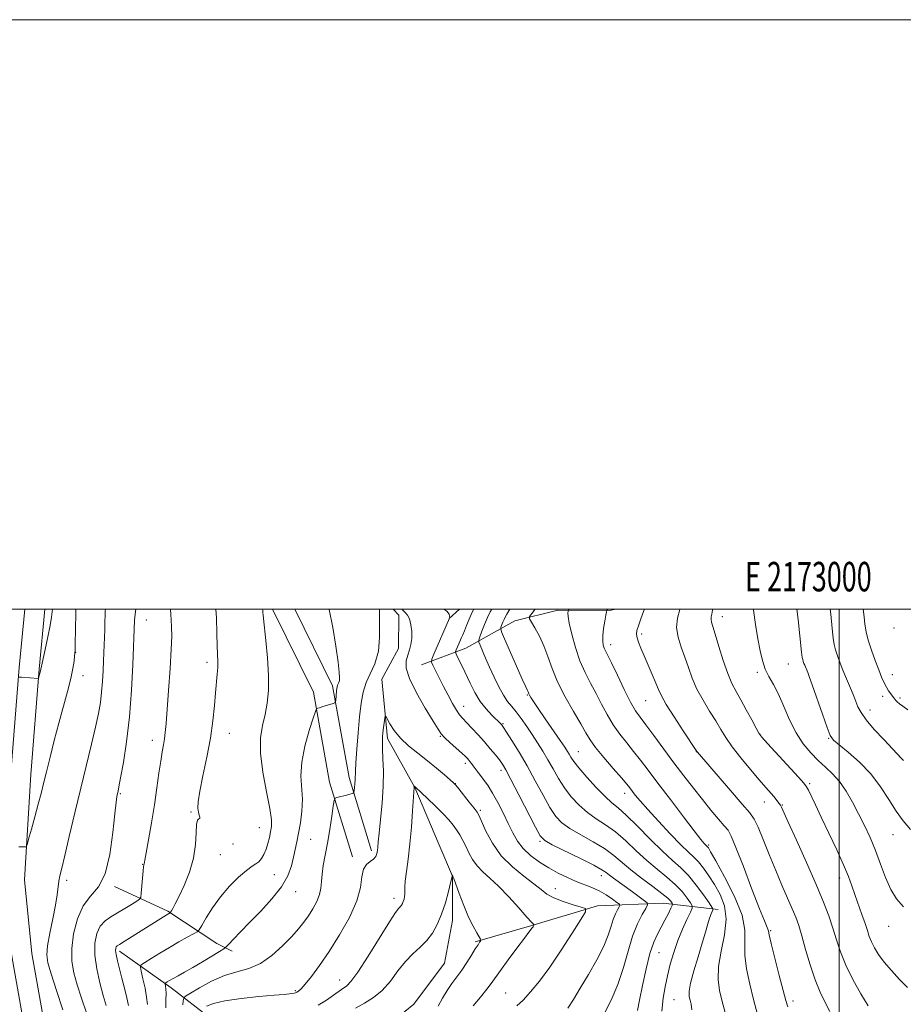
# Model space of a CAD drawing. Extents: x 2172300 to 2175200, y 297300 to 300200.
# Drawn here: x 2172722 to 2173022, y 299866 to 300200 of the extents above; entities that cross this region are included whole.
import ezdxf
from ezdxf.enums import TextEntityAlignment as Align

# ---------------------------------------------------------------- set-up
doc = ezdxf.new("R2010")
doc.units = 0
doc.header["$MEASUREMENT"] = 0
doc.linetypes.add('rvrstm', pattern=[117.1, 50, -3.9, 0.5, -3.9, 0.5, -3.9, 0.5, -3.9, 50])
for name, color, linetype, lineweight in [('BREAKLINE DTM HARD', 7, 'Continuous', 0), ('CONTOUR INDEX', 41, 'Continuous', 13), ('CONTOUR INTERMEDIATE', 44, 'Continuous', 0), ('GRID LINE', 7, 'Continuous', 0), ('GRID TEXT', 7, 'Continuous', 0), ('SPOT ELEVATION DTM', 2, 'Continuous', 13), ('STREAM - RIVER SINGLE LINE', 142, 'rvrstm', 0)]:
    doc.layers.add(name, color=color, linetype=linetype, lineweight=lineweight)
doc.styles.add('Style-WORKING', font='WORKING.shx')

msp = doc.modelspace()

# ---------------------------------------------------------------- linework, layer by layer
at = {"layer": 'BREAKLINE DTM HARD', "extrusion": (-0.08352645901221462, -0.07451383344460986, 0.9937157638229706), "elevation": -202721.012866541, "flags": 128}
msp.add_lwpolyline([(1222616.3206725, 1809829.867406887), (1222616.3206725, 1809825.105626757)], dxfattribs=at)
at = {"layer": 'BREAKLINE DTM HARD'}
for points in [[(2172723.783, 300000, 1146.598), (2172721.84, 299980.21, 1146.12), (2172719.08, 299944.32, 1144.77), (2172716.8, 299907.94, 1143.65), (2172719.37, 299882.22, 1143.14), (2172724.96, 299850.93, 1144.32), (2172728.52, 299826.76, 1144.66), (2172733.22, 299809.25, 1143.87)], [(2172730.612, 300000, 1146.605), (2172728.61, 299979.62, 1146.12), (2172725.86, 299943.85, 1144.77), (2172723.62, 299908.07, 1143.65), (2172726.11, 299883.16, 1143.14), (2172731.67, 299852.02, 1144.32), (2172735.19, 299828.14, 1144.66), (2172739.79, 299811.01, 1143.87)], [(2172807.73, 300000, 1133.6), (2172821.65, 299971.84, 1132.35), (2172827.12, 299941.25, 1130.44), (2172834.91, 299915.91, 1128.36)], [(2172815.316, 300000, 1133.463), (2172828.17, 299973.99, 1132.35), (2172833.74, 299942.85, 1130.44), (2172841.41, 299917.91, 1128.36)], [(2172924.114, 300000, 1144.431), (2172922.17, 299999.5, 1144.15), (2172904.53, 299999.58, 1141.46), (2172890, 299996.01, 1139.32), (2172873.36, 299986.75, 1134.88), (2172858.29, 299981.11, 1131.23)], [(2172754.22, 299905.85, 1139.77), (2172772.33, 299897.47, 1136.17), (2172788.88, 299886.51, 1132.69), (2172794.06, 299883.89, 1131.45)], [(2172958.88, 299898.06, 1138.47), (2172940.26, 299900.22, 1133.03), (2172917.99, 299899.28, 1128.37), (2172895.69, 299892.65, 1125.9), (2172876.51, 299887.04, 1123.77)], [(2172755.86, 299883.96, 1135.61), (2172773.41, 299871.46, 1131.51), (2172786.82, 299861.04, 1126.69), (2172801.79, 299850.1, 1123.1), (2172816.25, 299841.23, 1121.08)]]:
    msp.add_polyline3d(points, dxfattribs=at)
at = {"layer": 'CONTOUR INDEX', "flags": 128}
for points, elevation in [([(2172744.703, 299863.0100000001), (2172742.964, 299868.002), (2172741.553, 299872.528), (2172740.44, 299876.563), (2172739.753, 299880.4950000001), (2172739.663, 299884.818), (2172740.299, 299889.8090000001), (2172741.637, 299894.893), (2172743.615, 299899.2760000001), (2172746.105, 299902.5310000001), (2172748.721, 299905.686), (2172751.012, 299910.132), (2172752.632, 299916.719), (2172753.6669, 299924.1310000001), (2172754.311, 299930.509), (2172754.732, 299934.46), (2172755.01, 299936.4400000001), (2172755.203, 299937.368), (2172755.383, 299938.15), (2172755.687, 299939.6420000001), (2172756.264, 299942.6850000001), (2172757.1979, 299947.894), (2172758.296, 299954.9720000001), (2172759.297, 299963.393), (2172759.995, 299972.496), (2172760.423, 299981.085), (2172760.9779, 299996.27), (2172761.053, 299997.252), (2172761.187, 299998.318), (2172761.463, 300000.0000000001)], 1140), ([(2172777.414, 299865.675), (2172777.516, 299867.099), (2172777.671, 299867.925), (2172778.311, 299868.5860000001), (2172779.985, 299869.6510000001), (2172783.047, 299871.49), (2172787.074, 299873.688), (2172791.447, 299875.632), (2172795.666, 299876.9300000001), (2172799.708, 299878.063), (2172803.667, 299879.73), (2172807.575, 299882.404), (2172811.209, 299885.661), (2172814.286, 299888.8480000001), (2172816.618, 299891.476), (2172818.404, 299893.714), (2172819.941, 299895.8910000001), (2172821.439, 299898.253), (2172822.775, 299900.716), (2172823.74, 299903.1101), (2172824.21, 299905.335), (2172824.394, 299907.563), (2172824.586, 299910.036), (2172825.017, 299912.9670000001), (2172826.402, 299920.5509), (2172827.167, 299925.1840000001), (2172827.854, 299929.666), (2172828.37, 299933.1630000001), (2172828.682, 299935.089), (2172829.011, 299935.851), (2172829.638, 299936.1), (2172833.347, 299937.0110000001), (2172835.133, 299937.5040000001), (2172835.298, 299937.584), (2172835.382, 299937.816), (2172835.456, 299938.398), (2172835.573, 299939.449), (2172835.705, 299940.7710000001), (2172835.802, 299942.0849), (2172835.89, 299944.958), (2172836.043, 299947.861), (2172836.366, 299952.4550000001), (2172836.811, 299958.0040000001), (2172837.305, 299963.4770000001), (2172837.817, 299968.0590000001), (2172838.49, 299971.814), (2172839.51, 299975.028), (2172840.957, 299978.036), (2172842.494, 299981.383), (2172843.675, 299985.664), (2172844.106, 299990.344), (2172844.07, 300000.0000000001)], 1130), ([(2172851.658, 300000.0000000001), (2172853.045, 299998.65), (2172853.596, 299997.966), (2172854.231, 299996.639), (2172854.728, 299994.689), (2172855.014, 299992.3750000001), (2172855.028, 299990.0490000001), (2172854.739, 299987.9790000001), (2172854.237, 299986.117), (2172853.64, 299984.3310000001), (2172853.13, 299982.4290000001), (2172853.152, 299979.964), (2172854.216, 299976.4290000001), (2172856.592, 299971.5980000001), (2172859.582, 299966.3850000001), (2172862.248, 299961.986), (2172863.925, 299959.253), (2172865.028, 299957.6580000001), (2172866.2441, 299956.329), (2172868.059, 299954.611), (2172871.99, 299951.046), (2172873.188, 299949.937), (2172873.875, 299949.2540000001), (2172874.317, 299948.765), (2172874.742, 299948.262), (2172875.236, 299947.645), (2172875.849, 299946.8430000001), (2172877.529, 299944.578), (2172879.667, 299941.7600000001), (2172880.937, 299939.964), (2172882.433, 299937.564), (2172884.181, 299934.409), (2172886.025, 299930.8260000001), (2172887.764, 299927.2649000001), (2172889.285, 299924.0819), (2172890.837, 299921.264), (2172892.76, 299918.7050000001), (2172895.293, 299916.323), (2172898.287, 299914.123), (2172901.495, 299912.1360000001), (2172904.699, 299910.383), (2172907.81, 299908.868), (2172910.769, 299907.589), (2172916.136, 299905.49), (2172918.626, 299904.341), (2172921.002, 299902.965), (2172923.075, 299901.578), (2172924.603, 299900.474), (2172925.415, 299899.839), (2172925.6071, 299899.4300000001), (2172925.3449, 299898.8960000001), (2172924.787, 299897.947), (2172924.071, 299896.535), (2172923.329, 299894.67), (2172922.613, 299892.3320000001), (2172921.653, 299889.366), (2172920.1, 299885.585), (2172917.743, 299880.943), (2172914.937, 299875.96), (2172912.172, 299871.2940000001), (2172909.847, 299867.476), (2172907.981, 299864.5110000001)], 1130), ([(2172896.91, 300000.0000000001), (2172895.748, 299998.5461), (2172894.987, 299997.5021), (2172894.941, 299996.7380000001), (2172895.568, 299995.599), (2172896.783, 299993.5810000001), (2172898.317, 299990.79), (2172899.855, 299987.4820000001), (2172901.198, 299983.851), (2172902.616, 299979.828), (2172904.493, 299975.2830000001), (2172907.049, 299970.226), (2172909.85, 299965.2290000001), (2172912.298, 299961.008), (2172914.01, 299958.013), (2172915.47, 299955.645), (2172917.38, 299953.039), (2172920.193, 299949.612), (2172923.3719, 299945.895), (2172926.131, 299942.7000000001), (2172927.9, 299940.6130000001), (2172928.952, 299939.306), (2172930.825, 299936.86), (2172932.466, 299934.865), (2172935.03, 299931.9400000001), (2172938.654, 299927.985), (2172942.696, 299923.704), (2172946.321, 299920.003), (2172948.91, 299917.519), (2172950.731, 299915.819), (2172952.274, 299914.204), (2172953.935, 299912.106), (2172955.75, 299909.501), (2172957.666, 299906.497), (2172959.559, 299903.1520000001), (2172961.034, 299899.313), (2172961.63, 299894.775), (2172961.087, 299889.475), (2172959.971, 299883.905), (2172959.047, 299878.7010000001), (2172958.907, 299874.319), (2172959.427, 299870.515), (2172960.305, 299866.868), (2172961.271, 299863.077)], 1140), ([(2172957.061, 300000.0000000001), (2172957.018, 299999.594), (2172956.788, 299998.311), (2172956.582, 299997.328), (2172956.505, 299996.49), (2172956.653, 299995.573), (2172957.1051, 299994.0750000001), (2172957.934, 299991.4240000001), (2172959.168, 299987.317), (2172960.646, 299982.524), (2172962.1619, 299978.083), (2172963.572, 299974.7380000001), (2172964.989, 299972.04), (2172966.591, 299969.242), (2172968.462, 299965.849), (2172970.326, 299962.371), (2172971.813, 299959.564), (2172972.753, 299957.8800000001), (2172973.768, 299956.529), (2172975.678, 299954.4120000001), (2172986.146, 299943.0050000001), (2172988.044, 299940.899), (2172988.942, 299939.719), (2172989.55, 299938.54), (2172991.896, 299933.542), (2172993.889, 299929.3369000001), (2172996.433, 299924.003), (2172999.127, 299918.2969000001), (2173001.474, 299913.1520000001), (2173003.118, 299909.2320000001), (2173004.278, 299906.1240000001), (2173005.311, 299903.1460000001), (2173007.699, 299896.367), (2173008.76, 299893.285), (2173009.542, 299890.8810000001), (2173010.194, 299888.9350000001), (2173010.9321, 299887.0970000001), (2173011.952, 299885.068), (2173013.368, 299882.768), (2173015.276, 299880.1690000001), (2173017.704, 299877.29), (2173020.4169, 299874.344), (2173023.111, 299871.589)], 1150)]:
    msp.add_lwpolyline(points, dxfattribs=dict(at, elevation=elevation))
at = {"layer": 'CONTOUR INTERMEDIATE', "flags": 128}
for points, elevation in [([(2172721.7729, 299919.3590000001), (2172722.768, 299919.338), (2172723.967, 299919.2760000001), (2172724.243, 299919.356), (2172724.528, 299920.036), (2172725.067, 299921.8960000001), (2172726.019, 299925.274), (2172727.203, 299929.5260000001), (2172728.355, 299933.7610000001), (2172729.288, 299937.3590000001), (2172730.13, 299940.768), (2172731.088, 299944.7050000001), (2172732.317, 299949.6830000001), (2172733.7579, 299955.389), (2172735.302, 299961.302), (2172738.22, 299972.0710000001), (2172739.322, 299976.431), (2172740.044, 299979.8570000001), (2172740.457, 299982.372), (2172740.671, 299984.0421), (2172740.787, 299985.063), (2172740.85, 299986.126), (2172740.895, 299988.051), (2172741.064, 299998.5060000001), (2172741.105, 300000.0000000001)], 1144), ([(2172721.85, 299976.844), (2172722.623, 299976.9300000001), (2172728.265, 299976.447), (2172728.341, 299976.4620000001), (2172728.406, 299976.5930000001), (2172729.112, 299979.078), (2172729.249, 299979.6290000001), (2172730.689, 299986.2280000001), (2172731.606, 299990.525), (2172732.387, 299994.454), (2172732.841, 299997.2211), (2172733.184, 300000.0000000001)], 1146), ([(2172736.716, 299863.9780000001), (2172734.52, 299870.561), (2172732.726, 299876.167), (2172731.629, 299879.909), (2172731.2361, 299882.6520000001), (2172731.487, 299885.7050000001), (2172732.273, 299889.9940000001), (2172733.299, 299894.925), (2172734.224, 299899.525), (2172734.792, 299903.0431000001), (2172735.335, 299907.615), (2172735.675, 299909.4890000001), (2172736.281, 299912.0800000001), (2172737.31, 299916.3200000001), (2172738.854, 299922.8090000001), (2172740.745, 299930.8030000001), (2172742.751, 299939.221), (2172746.361, 299954.123), (2172747.74, 299959.9670000001), (2172748.734, 299964.541), (2172749.401, 299968.2870000001), (2172749.833, 299971.7810000001), (2172750.115, 299975.452), (2172750.303, 299979.127), (2172750.447, 299982.4830000001), (2172750.716, 299987.8090000001), (2172750.819, 299990.317), (2172750.885, 299993.0330000001), (2172750.932, 299995.6830000001), (2172750.981, 299997.8750000001), (2172751.051, 299999.3300000001), (2172751.118, 300000.0000000001)], 1142), ([(2172751.368, 299865.518), (2172750.379, 299868.889), (2172749.2391, 299873.167), (2172748.178, 299877.942), (2172747.525, 299882.5930000001), (2172747.538, 299886.6040000001), (2172748.187, 299889.8700000001), (2172749.37, 299892.384), (2172750.992, 299894.2010000001), (2172752.976, 299895.595), (2172755.253, 299896.898), (2172757.702, 299898.3430000001), (2172759.996, 299899.7560000001), (2172761.756, 299900.8640000001), (2172762.724, 299901.542), (2172763.1169, 299902.2500000001), (2172763.272, 299903.5919000001), (2172763.691, 299908.725), (2172763.909, 299911.137), (2172764.07, 299912.5710000001), (2172764.173, 299913.2170000001), (2172764.231, 299913.463), (2172764.45, 299914.78), (2172764.895, 299917.27), (2172765.709, 299921.691), (2172766.735, 299927.414), (2172767.7561, 299933.5380000001), (2172768.6, 299939.275), (2172769.278, 299944.3050000001), (2172769.848, 299948.4230000001), (2172770.353, 299951.524), (2172770.79, 299953.9), (2172771.141, 299955.9460000001), (2172771.408, 299958.1190000001), (2172771.6699, 299961.1319), (2172772.5319, 299972.3970000001), (2172773.065, 299979.7989000001), (2172773.46, 299986.3420000001), (2172773.597, 299990.8360000001), (2172773.541, 299993.834), (2172773.402, 299996.3300000001), (2172773.237, 300000.0000000001)], 1138), ([(2172758.923, 299865.4620000001), (2172758.331, 299868.061), (2172757.543, 299871.3300000001), (2172756.687, 299874.774), (2172755.881, 299877.9560000001), (2172755.214, 299880.6630000001), (2172754.7619, 299882.741), (2172754.5799, 299884.096), (2172754.618, 299884.887), (2172754.801, 299885.335), (2172755.129, 299885.671), (2172755.897, 299886.1800000001), (2172757.475, 299887.1560000001), (2172771.658, 299896.0650000001), (2172773.114, 299896.937), (2172773.238, 299897.115), (2172773.492, 299897.5530000001), (2172773.981, 299898.4240000001), (2172774.81, 299899.992), (2172776.083, 299902.54), (2172777.809, 299906.225), (2172779.607, 299910.6960000001), (2172780.999, 299915.474), (2172781.657, 299920.0820000001), (2172781.84, 299924.046), (2172781.956, 299926.8920000001), (2172782.304, 299928.3310000001), (2172782.758, 299928.817), (2172783.08, 299928.987), (2172783.099, 299929.371), (2172782.901, 299930.063), (2172782.636, 299931.0480000001), (2172782.458, 299932.4060000001), (2172782.5441, 299934.595), (2172783.075, 299938.1690000001), (2172784.141, 299943.441), (2172785.47, 299949.759), (2172786.698, 299956.2330000001), (2172787.547, 299962.115), (2172788.084, 299967.2320000001), (2172788.459, 299971.5550000001), (2172789.064, 299977.9060000001), (2172789.225, 299980.165), (2172789.2421, 299982.077), (2172789.037, 299987.35), (2172788.918, 299991.822), (2172788.751, 299996.98), (2172788.574, 300000.0000000001)], 1136), ([(2172765.382, 299865.8300000001), (2172765.092, 299868.3370000001), (2172764.534, 299871.4010000001), (2172763.838, 299874.5461), (2172763.234, 299877.0700000001), (2172762.957, 299878.503), (2172763.267, 299879.2899), (2172764.432, 299880.1030000001), (2172766.608, 299881.459), (2172769.522, 299883.2440000001), (2172772.789, 299885.187), (2172776.032, 299887.034), (2172778.891, 299888.61), (2172781.014, 299889.7560000001), (2172782.208, 299890.449), (2172782.929, 299891.197), (2172783.795, 299892.639), (2172785.303, 299895.224), (2172787.462, 299898.6341), (2172790.156, 299902.3580000001), (2172793.223, 299905.9240000001), (2172796.289, 299909.0060000001), (2172798.931, 299911.319), (2172800.841, 299912.7050000001), (2172802.165, 299913.524), (2172803.165, 299914.265), (2172804.057, 299915.327), (2172804.871, 299916.753), (2172805.593, 299918.491), (2172806.21, 299920.47), (2172806.723, 299922.5160000001), (2172807.136, 299924.4330000001), (2172807.419, 299926.203), (2172807.398, 299928.525), (2172806.869, 299932.2760000001), (2172805.755, 299937.9731000001), (2172804.506, 299944.6830000001), (2172803.703, 299951.1140000001), (2172803.761, 299956.284), (2172804.429, 299960.4570000001), (2172805.293, 299964.2110000001), (2172805.994, 299968.0800000001), (2172806.401, 299972.41), (2172806.441, 299977.5060000001), (2172806.091, 299983.4340000001), (2172805.535, 299989.3131), (2172804.692, 299996.7810000001), (2172804.556, 299998.0831), (2172804.512, 299998.762), (2172804.48, 299999.5270000001), (2172804.437, 300000.0000000001)], 1134), ([(2172771.636, 299864.692), (2172771.6, 299867.4039), (2172771.662, 299869.562), (2172771.63, 299871.068), (2172771.522, 299872.02), (2172771.353, 299872.846), (2172771.414, 299873.001), (2172771.643, 299873.161), (2172772.1, 299873.443), (2172772.872, 299873.9011), (2172774.055, 299874.574), (2172775.734, 299875.502), (2172777.949, 299876.741), (2172780.732, 299878.3480000001), (2172784.0031, 299880.301), (2172789.774, 299883.828), (2172791.217, 299884.736), (2172792.041, 299885.382), (2172792.95, 299886.318), (2172794.531, 299887.996), (2172796.89, 299890.463), (2172800.011, 299893.6629000001), (2172803.771, 299897.4890000001), (2172807.601, 299901.6310000001), (2172810.825, 299905.7270000001), (2172812.945, 299909.4761), (2172814.177, 299912.822), (2172814.918, 299915.7720000001), (2172815.507, 299918.3910000001), (2172816.061, 299920.9880000001), (2172816.638, 299923.9330000001), (2172817.255, 299927.4780000001), (2172817.753, 299931.421), (2172817.927, 299935.4450000001), (2172817.443, 299943.427), (2172817.684, 299948.077), (2172818.745, 299953.464), (2172820.232, 299958.7770000001), (2172821.574, 299962.963), (2172822.34, 299965.2670000001), (2172822.672, 299966.128), (2172822.855, 299966.2830000001), (2172823.142, 299966.356), (2172823.672, 299966.5040000001), (2172824.551, 299966.7720000001), (2172828.303, 299967.991), (2172828.93, 299968.224), (2172829.175, 299968.49), (2172829.248, 299969.015), (2172829.513, 299972.1960000001), (2172829.601, 299973.039), (2172829.706, 299973.6580000001), (2172829.859, 299974.1451), (2172830.303, 299975.091), (2172830.479, 299975.7290000001), (2172830.5351, 299976.692), (2172830.401, 299978.562), (2172830.006, 299982.014), (2172829.295, 299987.4), (2172828.277, 299993.7710000001), (2172826.977, 299999.8470000001), (2172826.928, 300000.0000000001)], 1132), ([(2172865.913, 300000.0000000001), (2172866.911, 299999.2270000001), (2172867.66, 299998.224), (2172867.863, 299997.572), (2172867.927, 299997.2280000001), (2172867.942, 299997.0860000001), (2172867.924, 299997.024), (2172867.846, 299996.856), (2172862.519, 299984.702), (2172861.806, 299982.96), (2172861.713, 299981.975), (2172862.161, 299980.904), (2172864.302, 299976.6070000001), (2172865.757, 299973.7301), (2172867.3041, 299970.7319), (2172868.808, 299967.9289000001), (2172870.137, 299965.6460000001), (2172871.225, 299964.072), (2172872.289, 299962.8480000001), (2172873.615, 299961.4820000001), (2172875.401, 299959.601), (2172877.491, 299957.333), (2172879.642, 299954.9240000001), (2172881.635, 299952.6020000001), (2172883.359, 299950.514), (2172884.728, 299948.7829), (2172885.76, 299947.355), (2172886.887, 299945.46), (2172888.645, 299942.1510000001), (2172891.345, 299936.9120000001), (2172896.97, 299925.9340000001), (2172898.587, 299923.0100000001), (2172900.093, 299921.4510000001), (2172902.67, 299920.041), (2172912.232, 299915.3260000001), (2172916.735, 299913.045), (2172919.4901, 299911.529), (2172920.98, 299910.5490000001), (2172922.073, 299909.7000000001), (2172923.484, 299908.644), (2172929.888, 299904.0110000001), (2172933.956, 299901.028), (2172934.892, 299900.2550000001), (2172934.999, 299899.5791), (2172934.369, 299898.425), (2172933.126, 299896.312), (2172931.532, 299893.167), (2172929.88, 299889.015), (2172928.369, 299883.9500000001), (2172926.819, 299878.344), (2172924.954, 299872.637), (2172922.624, 299867.241), (2172920.175, 299862.4570000001)], 1132), ([(2172876.07, 300000.0000000001), (2172875.514, 299998.9020000001), (2172874.49, 299996.595), (2172873.601, 299994.4), (2172872.884, 299992.5750000001), (2172872.351, 299991.284), (2172871.92, 299990.316), (2172870.972, 299988.2270000001), (2172870.047, 299986.1240000001), (2172869.8419, 299985.566), (2172869.904, 299985.084), (2172870.284, 299984.265), (2172871.016, 299982.7811), (2172872.053, 299980.6520000001), (2172874.784, 299974.9060000001), (2172876.4221, 299971.702), (2172878.254, 299968.6759), (2172880.243, 299966.0920000001), (2172882.152, 299964.0310000001), (2172885.19, 299961.067), (2172885.454, 299960.7830000001), (2172885.677, 299960.507), (2172886.151, 299959.8090000001), (2172887.187, 299958.2070000001), (2172888.997, 299955.3520000001), (2172891.4, 299951.4300000001), (2172894.12, 299946.7591), (2172896.895, 299941.7021000001), (2172899.536, 299936.8030000001), (2172901.872, 299932.649), (2172903.854, 299929.643), (2172905.921, 299927.4309), (2172908.631, 299925.475), (2172912.33, 299923.345), (2172916.501, 299921.052), (2172920.415, 299918.719), (2172923.564, 299916.4240000001), (2172929.347, 299911.502), (2172932.981, 299908.6730000001), (2172936.732, 299905.8790000001), (2172939.868, 299903.507), (2172941.843, 299901.849), (2172942.858, 299900.8210000001), (2172943.298, 299900.2450000001), (2172943.472, 299899.9060000001), (2172943.372, 299899.4479), (2172942.912, 299898.4780000001), (2172942.048, 299896.731), (2172940.899, 299894.459), (2172939.625, 299892.041), (2172938.3551, 299889.686), (2172937.087, 299886.9280000001), (2172935.79, 299883.132), (2172934.462, 299877.964), (2172933.2179, 299872.289), (2172932.203, 299867.275), (2172931.521, 299863.807)], 1134), ([(2172882.135, 300000.0000000001), (2172881.608, 299999.0320000001), (2172880.699, 299997.116), (2172879.735, 299994.8030000001), (2172878.818, 299992.4479), (2172878.109, 299990.563), (2172877.743, 299989.4720000001), (2172877.756, 299988.73), (2172878.158, 299987.7000000001), (2172880.058, 299983.3420000001), (2172881.421, 299980.265), (2172882.953, 299976.8850000001), (2172884.5469, 299973.5710000001), (2172886.091, 299970.7280000001), (2172887.5131, 299968.6130000001), (2172888.911, 299966.8910000001), (2172890.421, 299965.083), (2172892.1389, 299962.8200000001), (2172893.998, 299960.192), (2172895.885, 299957.4020000001), (2172897.713, 299954.6070000001), (2172899.478, 299951.778), (2172901.202, 299948.839), (2172902.92, 299945.743), (2172904.7371, 299942.5540000001), (2172906.774, 299939.3651000001), (2172909.122, 299936.275), (2172911.748, 299933.4120000001), (2172914.592, 299930.91), (2172917.6029, 299928.8090000001), (2172920.77, 299926.779), (2172924.096, 299924.394), (2172927.568, 299921.3700000001), (2172931.128, 299917.9840000001), (2172934.706, 299914.6520000001), (2172938.215, 299911.6960000001), (2172941.495, 299909.0480000001), (2172944.365, 299906.546), (2172946.679, 299904.101), (2172948.411, 299901.922), (2172949.562, 299900.296), (2172950.136, 299899.3430000001), (2172950.119, 299898.529), (2172949.498, 299897.1560000001), (2172948.309, 299894.7050000001), (2172946.789, 299891.371), (2172945.224, 299887.5271000001), (2172943.851, 299883.5060000001), (2172942.693, 299879.4780000001), (2172941.722, 299875.572), (2172940.917, 299871.8300000001), (2172940.271, 299867.9460000001), (2172939.783, 299863.528)], 1136), ([(2172888.251, 300000.0000000001), (2172888.223, 299999.952), (2172887.254, 299998.2770000001), (2172886.688, 299997.2550000001), (2172886.302, 299996.4500000001), (2172885.919, 299995.53), (2172885.272, 299993.844), (2172885.172, 299993.306), (2172885.493, 299992.2810000001), (2172886.512, 299989.889), (2172890.547, 299980.599), (2172892.4709, 299976.216), (2172893.656, 299973.5860000001), (2172894.2271, 299972.3810000001), (2172894.459, 299971.9180000001), (2172894.744, 299971.2600000001), (2172894.983, 299970.774), (2172895.422, 299970.0100000001), (2172896.295, 299968.639), (2172897.868, 299966.289), (2172900.256, 299962.801), (2172905.342, 299955.417), (2172906.906, 299953.115), (2172907.815, 299951.7169000001), (2172908.395, 299950.742), (2172908.979, 299949.731), (2172909.943, 299948.2980000001), (2172911.677, 299946.0800000001), (2172914.389, 299942.9070000001), (2172917.575, 299939.393), (2172920.5529, 299936.344), (2172922.876, 299934.273), (2172925.039, 299932.5050000001), (2172927.776, 299930.068), (2172931.571, 299926.3150000001), (2172935.918, 299921.9010000001), (2172940.066, 299917.8030000001), (2172943.45, 299914.719), (2172946.257, 299912.2170000001), (2172948.863, 299909.585), (2172951.516, 299906.3520000001), (2172953.963, 299903.024), (2172955.827, 299900.3470000001), (2172956.837, 299898.856), (2172957.165, 299898.2180000001), (2172957.095, 299897.888), (2172956.859, 299897.388), (2172956.507, 299896.518), (2172956.037, 299895.149), (2172955.436, 299893.1461), (2172954.627, 299890.3621), (2172953.52, 299886.645), (2172952.101, 299882.018), (2172950.663, 299877.197), (2172949.575, 299873.0711000001), (2172949.107, 299870.289), (2172949.125, 299868.534), (2172949.395, 299867.2490000001), (2172949.721, 299865.8970000001), (2172950.049, 299864.023)], 1138), ([(2172908.363, 300000.0000000001), (2172908.131, 299999.594), (2172908.006, 299999.2261), (2172907.95, 299998.7010000001), (2172908.028, 299997.5040000001), (2172908.42, 299995.186), (2172909.259, 299991.502), (2172910.493, 299987.0081), (2172912.028, 299982.4610000001), (2172913.767, 299978.4450000001), (2172915.624, 299974.84), (2172917.512, 299971.3530000001), (2172919.374, 299967.7670000001), (2172921.277, 299964.1690000001), (2172923.316, 299960.725), (2172925.552, 299957.5530000001), (2172927.903, 299954.5860000001), (2172930.251, 299951.71), (2172932.567, 299948.7540000001), (2172935.177, 299945.3040000001), (2172938.495, 299940.889), (2172942.715, 299935.317), (2172947.132, 299929.523), (2172950.8221, 299924.7271), (2172953.097, 299921.827), (2172954.225, 299920.4560000001), (2172954.713, 299919.9290000001), (2172955.351, 299919.3080000001), (2172955.611, 299918.936), (2172956.38, 299917.6300000001), (2172958.145, 299914.5210000001), (2172961.125, 299909.126), (2172964.459, 299902.5060000001), (2172967.02, 299896.11), (2172968.021, 299891.008), (2172968.032, 299886.773), (2172967.967, 299882.6), (2172968.535, 299877.872), (2172969.634, 299872.725), (2172970.9641, 299867.48), (2172972.258, 299862.465)], 1142), ([(2172921.487, 300000.0000000001), (2172921.357, 299999.785), (2172921.225, 299999.529), (2172921.102, 299999.0441000001), (2172920.882, 299997.916), (2172920.503, 299995.894), (2172920.089, 299993.3920000001), (2172919.8061, 299990.9889000001), (2172919.779, 299989.139), (2172919.966, 299987.7899), (2172920.281, 299986.7670000001), (2172920.699, 299985.813), (2172922.726, 299981.699), (2172924.739, 299977.5210000001), (2172927.083, 299972.693), (2172929.251, 299968.4109), (2172930.91, 299965.4940000001), (2172932.434, 299963.2770000001), (2172934.37, 299960.721), (2172937.111, 299957.0549), (2172943.933, 299947.8630000001), (2172947.309, 299943.373), (2172950.515, 299939.1960000001), (2172953.582, 299935.3201000001), (2172956.4921, 299931.7731), (2172959.048, 299928.748), (2172961.005, 299926.4780000001), (2172962.271, 299924.9230000001), (2172963.364, 299922.9400000001), (2172964.955, 299919.1130000001), (2172967.475, 299912.615), (2172970.404, 299904.9720000001), (2172972.981, 299898.296), (2172974.627, 299894.189), (2172975.811, 299891.3690000001), (2172975.961, 299890.742), (2172976.22, 299889.415), (2172976.887, 299886.4991), (2172978.14, 299881.514), (2172979.663, 299875.638), (2172981.903, 299867.128), (2172982.55, 299864.9790000001)], 1144), ([(2172933.939, 300000.0000000001), (2172933.6141, 299999.1240000001), (2172932.7039, 299996.6290000001), (2172931.898, 299994.328), (2172931.403, 299992.6840000001), (2172931.249, 299991.4670000001), (2172931.422, 299990.273), (2172931.9089, 299988.752), (2172932.706, 299986.7540000001), (2172933.812, 299984.1800000001), (2172936.603, 299977.7610000001), (2172937.813, 299974.8800000001), (2172938.693, 299972.698), (2172939.677, 299970.5810000001), (2172941.337, 299967.6570000001), (2172944.005, 299963.409), (2172947.057, 299958.721), (2172951.7511, 299951.628), (2172951.941, 299951.4), (2172963.161, 299938.376), (2172967.102, 299933.824), (2172969.634, 299930.8640000001), (2172971.184, 299928.672), (2172972.514, 299925.974), (2172974.222, 299921.838), (2172976.264, 299916.687), (2172978.439, 299911.286), (2172980.554, 299906.291), (2172984.0601, 299898.2980000001), (2172985.257, 299895.3860000001), (2172986.251, 299892.5750000001), (2172987.2939, 299889.112), (2172988.584, 299884.5000000001), (2172990.104, 299879.2720000001), (2172991.783, 299874.2220000001), (2172993.54, 299869.9711), (2172995.2501, 299866.463), (2172996.779, 299863.475)], 1146), ([(2172945.988, 300000.0000000001), (2172945.941, 299999.865), (2172945.158, 299996.958), (2172944.852, 299993.731), (2172945.339, 299990.4180000001), (2172946.394, 299987.0591000001), (2172947.6579, 299983.6420000001), (2172948.867, 299980.153), (2172950.154, 299976.5700000001), (2172951.749, 299972.8700000001), (2172953.789, 299969.074), (2172956.023, 299965.3800000001), (2172958.108, 299962.036), (2172959.837, 299959.164), (2172961.547, 299956.4080000001), (2172963.714, 299953.29), (2172966.635, 299949.518), (2172969.8879, 299945.5480000001), (2172972.873, 299942.02), (2172975.123, 299939.421), (2172977.813, 299936.3430000001), (2172978.625, 299935.3430000001), (2172979.211, 299934.569), (2172980.071, 299933.4020000001), (2172980.209, 299933.1800000001), (2172980.417, 299932.74), (2172982.706, 299927.6900000001), (2172985.516, 299921.529), (2172988.944, 299913.941), (2172992.203, 299906.54), (2172994.679, 299900.577), (2172996.464, 299895.841), (2172997.825, 299891.7560000001), (2172999.034, 299887.801), (2173000.391, 299883.691), (2173002.199, 299879.198), (2173004.631, 299874.247), (2173007.33, 299869.384), (2173009.809, 299865.312)], 1148), ([(2172970.877, 300000.0000000001), (2172970.918, 299999.633), (2172971.625, 299994.7230000001), (2172972.4, 299989.9500000001), (2172973.1351, 299985.878), (2172973.919, 299982.49), (2172974.893, 299979.6240000001), (2172976.161, 299977.0629), (2172977.682, 299974.388), (2172979.379, 299971.123), (2172981.197, 299966.9780000001), (2172983.169, 299962.395), (2172985.35, 299957.9990000001), (2172987.763, 299954.2830000001), (2172990.316, 299951.22), (2172992.885, 299948.6510000001), (2172995.371, 299946.3860000001), (2172997.763, 299944.1061), (2173000.0741, 299941.459), (2173002.314, 299938.193), (2173004.478, 299934.4581), (2173006.557, 299930.5050000001), (2173008.545, 299926.5181), (2173010.442, 299922.4221), (2173012.249, 299918.077), (2173013.982, 299913.442), (2173015.705, 299908.8860000001), (2173017.4961, 299904.876), (2173019.452, 299901.7010000001), (2173021.76, 299898.926)], 1152), ([(2172985.662, 300000.0000000001), (2172986.04, 299996.439), (2172987.2431, 299985.3530000001), (2172987.465, 299983.5540000001), (2172987.613, 299982.844), (2172987.806, 299982.231), (2172988.044, 299981.5650000001), (2172988.298, 299980.909), (2172989.308, 299978.497), (2172989.834, 299977.0791), (2172990.836, 299974.236), (2172994.266, 299964.3420000001), (2172995.869, 299959.8360000001), (2172996.968, 299957.1310000001), (2172998.087, 299955.5370000001), (2172999.948, 299953.9340000001), (2173003.034, 299951.4300000001), (2173006.863, 299948.0530000001), (2173010.714, 299944.0579), (2173014.018, 299939.721), (2173016.82, 299935.3970000001), (2173019.319, 299931.4620000001), (2173021.703, 299928.1591), (2173024.115, 299925.216)], 1154), ([(2172996.961, 300000.0000000001), (2172997.099, 299998.2550000001), (2172997.605, 299993.3860000001), (2172997.981, 299990.105), (2172998.307, 299987.9400000001), (2172998.7329, 299986.1470000001), (2172999.364, 299984.1411000001), (2173000.144, 299981.963), (2173000.976, 299979.816), (2173001.783, 299977.8480000001), (2173004.148, 299972.3150000001), (2173004.927, 299970.4330000001), (2173006.351, 299966.8540000001), (2173007.378, 299964.8910000001), (2173009.15, 299962.383), (2173011.894, 299959.1580000001), (2173015.066, 299955.708), (2173021.123, 299949.34), (2173021.8249, 299948.6250000001)], 1156), ([(2173008.165, 300000.0000000001), (2173008.416, 299997.329), (2173008.719, 299994.856), (2173009.149, 299992.3260000001), (2173009.853, 299989.4510000001), (2173010.911, 299986.0750000001), (2173012.1609, 299982.5480000001), (2173013.376, 299979.3519000001), (2173014.383, 299976.851), (2173015.223, 299974.9589), (2173015.9891, 299973.47), (2173016.75, 299972.221), (2173017.462, 299971.192), (2173018.058, 299970.4020000001), (2173018.496, 299969.8470000001), (2173018.847, 299969.427), (2173019.209, 299969.0220000001), (2173019.69, 299968.5220000001), (2173020.427, 299967.865), (2173021.571, 299967.003), (2173023.242, 299965.8210000001)], 1158), ([(2172785.438, 299865.1850000001), (2172787.812, 299866.117), (2172791.659, 299867.057), (2172797.109, 299867.85), (2172803.108, 299868.471), (2172808.309, 299868.931), (2172811.693, 299869.2440000001), (2172813.557, 299869.444), (2172815.151, 299869.659), (2172815.623, 299869.7670000001), (2172816.061, 299869.944), (2172816.599, 299870.289), (2172817.452, 299871.089), (2172818.853, 299872.6730000001), (2172820.974, 299875.311), (2172823.737, 299879.0260000001), (2172827, 299883.7770000001), (2172830.548, 299889.4180000001), (2172833.859, 299895.3690000001), (2172836.335, 299900.9400000001), (2172837.595, 299905.564), (2172838.127, 299909.1420000001), (2172838.634, 299911.694), (2172839.638, 299913.3030000001), (2172840.92, 299914.3050000001), (2172842.081, 299915.0970000001), (2172842.815, 299915.997), (2172843.186, 299917.0110000001), (2172843.356, 299918.066), (2172843.472, 299919.2071000001), (2172843.637, 299920.9510000001), (2172843.943, 299923.9321), (2172844.433, 299928.535), (2172844.957, 299934.1360000001), (2172845.317, 299939.86), (2172845.378, 299944.963), (2172845.244, 299949.21), (2172845.084, 299952.4959), (2172845.032, 299954.811), (2172845.095, 299956.524), (2172845.247, 299958.096), (2172845.459, 299959.8580000001), (2172845.863, 299962.9670000001), (2172845.988, 299963.672), (2172846.2011, 299963.61), (2172847.598, 299961.029), (2172849.053, 299958.7550000001), (2172851.136, 299956.203), (2172853.871, 299953.621), (2172857.024, 299951.051), (2172860.299, 299948.4840000001), (2172863.404, 299945.9610000001), (2172866.071, 299943.7110000001), (2172868.038, 299942.015), (2172869.184, 299940.9990000001), (2172869.962, 299940.191), (2172870.965, 299938.9670000001), (2172874.505, 299934.5110000001), (2172876.148, 299932.42), (2172877.156, 299931.069), (2172877.848, 299929.855), (2172880.1861, 299924.6680000001), (2172882.387, 299920.557), (2172885.386, 299916.3079), (2172889.1219, 299912.524), (2172893.032, 299909.339), (2172896.431, 299906.77), (2172898.872, 299904.7990000001), (2172900.8741, 299903.2610000001), (2172903.197, 299901.9560000001), (2172906.333, 299900.737), (2172909.706, 299899.6740000001), (2172912.471, 299898.89), (2172913.92, 299898.3320000001), (2172913.894, 299897.24), (2172912.373, 299894.677), (2172909.451, 299890.067), (2172905.695, 299884.265), (2172901.788, 299878.487), (2172898.295, 299873.721), (2172895.299, 299870.0480000001), (2172892.767, 299867.3209), (2172890.628, 299865.3370000001)], 1128), ([(2172823.229, 299865.5380000001), (2172826.102, 299867.323), (2172828.412, 299868.9459), (2172831.143, 299870.9161), (2172832.956, 299872.112), (2172834.37, 299873.574), (2172836.712, 299876.7770000001), (2172840.197, 299882.182), (2172847.456, 299893.851), (2172849.5501, 299897.0220000001), (2172850.621, 299898.4400000001), (2172851.147, 299899.018), (2172851.529, 299899.5170000001), (2172851.856, 299900.1), (2172852.142, 299900.7810000001), (2172852.39, 299901.562), (2172852.574, 299902.4130000001), (2172852.659, 299903.2921), (2172852.641, 299904.2340000001), (2172852.638, 299905.567), (2172852.795, 299907.692), (2172853.213, 299910.92), (2172853.7959, 299915.1800000001), (2172854.4, 299920.311), (2172854.9069, 299926.0201), (2172855.291, 299931.4880000001), (2172855.777, 299939.4560000001), (2172855.76, 299939.904), (2172855.776, 299939.9120000001), (2172856.121, 299939.6580000001), (2172856.277, 299939.524), (2172860.303, 299935.741), (2172863.038, 299933.1190000001), (2172865.642, 299930.5370000001), (2172867.624, 299928.4190000001), (2172869.076, 299926.664), (2172870.23, 299925.041), (2172871.288, 299923.35), (2172872.311, 299921.515), (2172873.331, 299919.492), (2172874.394, 299917.2720000001), (2172875.618, 299914.9940000001), (2172877.139, 299912.833), (2172879.077, 299910.8580000001), (2172881.5, 299908.721), (2172884.461, 299905.965), (2172887.897, 299902.3580000001), (2172891.29, 299898.566), (2172894.008, 299895.476), (2172895.593, 299893.741), (2172896.282, 299893.073), (2172896.489, 299892.947), (2172896.558, 299892.921), (2172896.557, 299892.8690000001), (2172896.138, 299892.2170000001), (2172895.885, 299891.862), (2172894.76, 299890.399), (2172893.205, 299888.344), (2172890.677, 299884.965), (2172887.7299, 299880.991), (2172885.105, 299877.3999000001), (2172881.972, 299872.9840000001), (2172880.448, 299870.9560000001), (2172878.3121, 299868.2760000001), (2172875.875, 299865.2980000001)], 1126), ([(2172835.9401, 299864.5430000001), (2172839.019, 299866.313), (2172842.085, 299868.208), (2172845.021, 299870.6040000001), (2172847.745, 299873.724), (2172850.319, 299877.1740000001), (2172852.843, 299880.409), (2172855.376, 299883.0351), (2172857.829, 299885.2731), (2172860.073, 299887.498), (2172862.013, 299890.035), (2172863.677, 299892.9989000001), (2172865.129, 299896.4570000001), (2172866.405, 299900.349), (2172867.451, 299904.1219), (2172868.187, 299907.0980000001), (2172868.57, 299908.792), (2172868.696, 299909.487), (2172868.7, 299909.659), (2172868.691, 299909.7060000001), (2172868.9291, 299909.322), (2172868.981, 299909.208), (2172869.24, 299908.5270000001), (2172871.11, 299903.46), (2172872.662, 299899.4080000001), (2172874.303, 299895.4570000001), (2172875.8, 299892.338), (2172877.033, 299890.118), (2172878.374, 299887.9460000001), (2172878.49, 299887.595), (2172878.356, 299887.344), (2172878.04, 299886.91), (2172877.478, 299886.0810000001), (2172876.571, 299884.667), (2172875.267, 299882.566), (2172873.685, 299880.0529000001), (2172871.984, 299877.493), (2172870.3, 299875.1560000001), (2172868.657, 299872.9180000001), (2172867.053, 299870.563), (2172865.489, 299867.9510000001), (2172863.991, 299865.269)], 1124)]:
    msp.add_lwpolyline(points, dxfattribs=dict(at, elevation=elevation))
at = {"layer": 'GRID LINE', "flags": 128}
for points in [[(2172300, 297300), (2175200, 297300), (2175200, 300200), (2172300, 300200), (2172300, 297300)], [(2172500, 297500), (2175000, 297500), (2175000, 300000), (2172500, 300000), (2172500, 297500)], [(2173000, 297500), (2173000, 300000)]]:
    msp.add_lwpolyline(points, dxfattribs=at)
at = {"layer": 'SPOT ELEVATION DTM'}
for p in [(2172765.01, 299996.3, 1139.19), (2172960.35, 299997.4, 1150.66), (2172932.98, 299991.54, 1146.35), (2173018.57, 299993.57, 1159.72), (2172922.51, 299987.93, 1144.54), (2172741.03, 299985.31, 1143.96), (2172785.59, 299981.91, 1136.44), (2172982.72, 299981.39, 1153.12), (2172972.17, 299978.47, 1151.7), (2173018.03, 299977.69, 1158.67), (2172743.54, 299977.36, 1143.33), (2172894.18, 299970.79, 1137.87), (2172934.3, 299968.86, 1145.1), (2173014.69, 299970.4, 1157.59), (2173020.56, 299969.78, 1158.25), (2172872.66, 299967.02, 1132.74), (2173010.44, 299965.8, 1156.58), (2172885.91, 299961.08, 1134.13), (2172793.19, 299957.87, 1135.28), (2172767.03, 299955.46, 1138.53), (2172864.71, 299956.81, 1129.88), (2172973.09, 299957.46, 1150.03), (2172996.4, 299956.13, 1153.9), (2172911.56, 299951.58, 1138.88), (2172951.54, 299951.64, 1145.97), (2172873.22, 299947.7, 1129.62), (2172885.28, 299945.31, 1131.55), (2172869.81, 299940.8, 1128.05), (2172989.92, 299940.71, 1150.23), (2172756.17, 299937.37, 1139.85), (2172927.2, 299937.44, 1139.41), (2172974.55, 299934.51, 1147.3), (2172780.14, 299931.18, 1136.13), (2172878.31, 299931.7, 1128.27), (2172980.72, 299933.56, 1148.12), (2172803.31, 299925.81, 1134.86), (2172820.76, 299921.91, 1131.08), (2172898.54, 299921.21, 1131.8), (2173018.26, 299923.39, 1153.22), (2172794.37, 299920.27, 1135.6), (2172955.72, 299919.92, 1142.24), (2172790.08, 299916.7, 1135.14), (2172763.74, 299913.41, 1138.06), (2172737.97, 299907.91, 1141.6), (2172808.37, 299909.84, 1133.08), (2172919.35, 299909.54, 1131.4), (2173000.09, 299908.78, 1149.45), (2172903.65, 299905.17, 1128.74), (2172815.59, 299904.07, 1131.3), (2172848.96, 299901.84, 1126.49), (2172976.69, 299890.84, 1144.19), (2173016.74, 299892.35, 1151.33), (2172938.9, 299883.34, 1134.95), (2172830.51, 299874.16, 1126.77), (2172815.49, 299870.46, 1128.21), (2172886.9, 299869.7, 1127.08), (2172943.94, 299867.44, 1137), (2172984.26, 299867, 1144.43)]:
    msp.add_point(p, dxfattribs=at)
at = {"layer": 'STREAM - RIVER SINGLE LINE'}
msp.add_polyline3d([(2172848.73, 300000, 1129.587), (2172850.61, 299997.96, 1129.43), (2172850.56, 299986.56, 1129.2), (2172844.81, 299976.24, 1128.64), (2172846.79, 299956.03, 1127.58), (2172856.04, 299939.42, 1125.95), (2172864.24, 299920.23, 1124.27), (2172868.85, 299909.34, 1123.99), (2172868.78, 299894.32, 1123.48), (2172866.13, 299879.84, 1122.81), (2172855.71, 299865.91, 1122.08), (2172841.68, 299854.58, 1120.9)], dxfattribs=at)

# ---------------------------------------------------------------- texts
at = {"layer": 'GRID TEXT', "style": 'Style-WORKING', "width": 0.67}
msp.add_text('E 2173000', height=10, dxfattribs=at).set_placement((2172989.53125, 300006), align=Align.CENTER)

doc.saveas('drawing.dxf')
